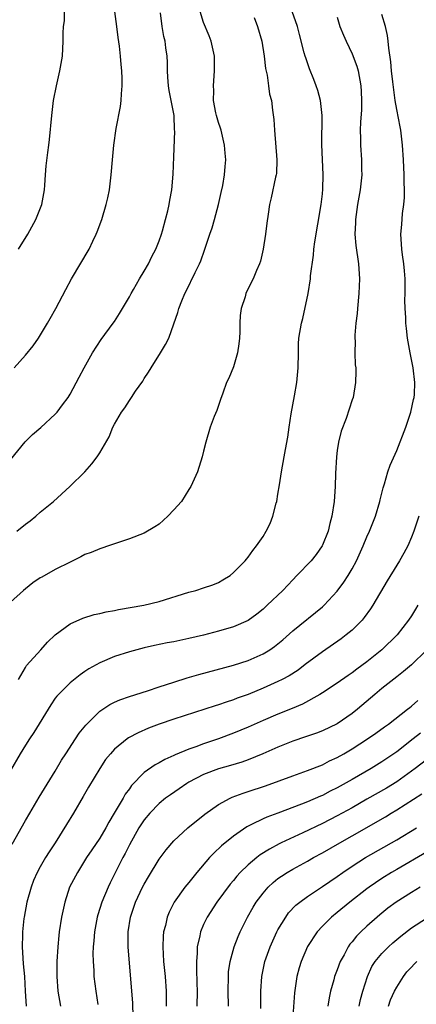
# Model space of a CAD drawing. Units: inches. Extents: x 2628000 to 2631000, y 1446000 to 1449000.
# Drawn here: x 2628110 to 2628164, y 1447125 to 1447258 of the extents above; entities that cross this region are included whole.
import ezdxf

# ---------------------------------------------------------------- set-up
doc = ezdxf.new("R2010")
doc.units = ezdxf.units.IN
doc.header["$MEASUREMENT"] = 0
doc.layers.add('LD26281446_2ft', color=215, linetype='Continuous')

msp = doc.modelspace()

# ---------------------------------------------------------------- linework, layer by layer
at = {"layer": 'LD26281446_2ft'}
for points, elevation in [([(2628110.08, 1447227), (2628111.3, 1447229), (2628112.42, 1447231), (2628113.21, 1447233), (2628113.55, 1447235), (2628113.6, 1447235.6), (2628113.68, 1447237), (2628113.8, 1447238.2), (2628114.01, 1447240.01), (2628114.16, 1447241), (2628114.25, 1447241.75), (2628114.55, 1447245), (2628114.79, 1447247), (2628115.17, 1447249), (2628115.65, 1447251), (2628115.99, 1447253), (2628116.08, 1447255), (2628116.07, 1447256.07), (2628116.13, 1447257), (2628116.26, 1447257.74), (2628116.28, 1447260.28)], 10456), ([(2628109, 1447198.58), (2628110.98, 1447201.02), (2628111.97, 1447202.03), (2628113.05, 1447202.95), (2628115, 1447204.75), (2628115.25, 1447205), (2628116.01, 1447205.99), (2628116.74, 1447207), (2628117, 1447207.45), (2628118.24, 1447209.75), (2628118.89, 1447211), (2628120.04, 1447213), (2628121.2, 1447214.8), (2628122.82, 1447217), (2628123, 1447217.25), (2628123.68, 1447218.32), (2628125, 1447220.57), (2628125.22, 1447221), (2628125.55, 1447221.55), (2628126.37, 1447223), (2628127, 1447224.03), (2628127.57, 1447225), (2628128.02, 1447225.98), (2628128.58, 1447227), (2628129, 1447228.1), (2628129.31, 1447229), (2628129.44, 1447229.44), (2628129.84, 1447231), (2628130.16, 1447232.16), (2628130.34, 1447233), (2628130.43, 1447233.57), (2628130.72, 1447235), (2628130.91, 1447237.09), (2628131, 1447239.42), (2628131.11, 1447242.89), (2628131.08, 1447243.08), (2628131.01, 1447245), (2628130.64, 1447247), (2628130.35, 1447248.35), (2628130.25, 1447249), (2628130.18, 1447250.18), (2628130.11, 1447251), (2628130.13, 1447252.13), (2628130.07, 1447253), (2628129.91, 1447254.09), (2628129.81, 1447255), (2628129.65, 1447255.65), (2628129.41, 1447257), (2628129.19, 1447258.81)], 10452), ([(2628153, 1447258.25), (2628153.36, 1447257), (2628153.82, 1447255.82), (2628154.18, 1447255), (2628155, 1447253.32), (2628155.63, 1447251.63), (2628155.79, 1447251), (2628156.18, 1447249), (2628156.21, 1447248.21), (2628156.28, 1447247), (2628156.25, 1447245.75), (2628156.11, 1447244.11), (2628156.08, 1447243), (2628156.11, 1447241.89), (2628156.11, 1447241), (2628156.27, 1447239), (2628156.28, 1447237.72), (2628156.3, 1447237), (2628156.07, 1447235), (2628155.73, 1447233), (2628155.45, 1447231), (2628155.45, 1447230.55), (2628155.38, 1447229), (2628155.5, 1447227.5), (2628155.84, 1447225), (2628155.99, 1447223), (2628155.92, 1447221), (2628155.72, 1447219), (2628155.67, 1447218.33), (2628155.51, 1447217), (2628155.38, 1447215.38), (2628155.37, 1447215), (2628155.39, 1447214.61), (2628155.37, 1447213), (2628155.42, 1447211.42), (2628155.48, 1447211), (2628155.51, 1447210.49), (2628155.47, 1447209), (2628155.12, 1447207), (2628155, 1447206.69), (2628154.59, 1447205.41), (2628154.19, 1447204.19), (2628153.52, 1447202.48), (2628153.18, 1447201), (2628153, 1447199.85), (2628152.89, 1447199), (2628152.76, 1447196.76), (2628152.72, 1447195), (2628152.6, 1447193), (2628152.28, 1447191), (2628152, 1447190), (2628151.77, 1447189), (2628151, 1447187.08), (2628150.96, 1447187), (2628150.15, 1447185.85), (2628149.46, 1447185), (2628147.57, 1447183), (2628147, 1447182.43), (2628145.65, 1447181), (2628143.57, 1447179), (2628143, 1447178.46), (2628142.18, 1447177.82), (2628141, 1447176.96), (2628139, 1447176.1), (2628137, 1447175.51), (2628135, 1447174.97), (2628133, 1447174.51), (2628131, 1447174.09), (2628130.07, 1447173.93), (2628128.4, 1447173.6), (2628127, 1447173.27), (2628125.99, 1447173), (2628125, 1447172.71), (2628123, 1447172.08), (2628121, 1447171.26), (2628119.55, 1447170.45), (2628119, 1447170.09), (2628118.36, 1447169.64), (2628117, 1447168.57), (2628115.43, 1447167), (2628115.23, 1447166.77), (2628115, 1447166.47), (2628114.4, 1447165.6), (2628112.12, 1447161.88), (2628111.53, 1447161), (2628111, 1447160.17), (2628110.3, 1447159), (2628109, 1447156.76)], 10444), ([(2628141.82, 1447258.18), (2628142.25, 1447257), (2628142.83, 1447255), (2628143.16, 1447253), (2628143.32, 1447251.32), (2628143.55, 1447250.45), (2628143.72, 1447249), (2628143.89, 1447247.89), (2628144.13, 1447247), (2628144.27, 1447245.73), (2628144.45, 1447244.45), (2628144.53, 1447243), (2628144.87, 1447239), (2628144.8, 1447237.2), (2628144.77, 1447237), (2628144.68, 1447236.68), (2628144.08, 1447233.92), (2628143.86, 1447233), (2628143.7, 1447231.7), (2628143.52, 1447230.48), (2628143.33, 1447229), (2628143, 1447227), (2628142.64, 1447225.36), (2628142.52, 1447225), (2628142.13, 1447224.13), (2628141.67, 1447223), (2628141, 1447221.67), (2628140.69, 1447221), (2628140.57, 1447220.57), (2628140.07, 1447219), (2628139.94, 1447218.06), (2628139.87, 1447217), (2628139.86, 1447215.86), (2628139.82, 1447215), (2628139.75, 1447214.25), (2628139.58, 1447213), (2628139, 1447211.15), (2628138.38, 1447209.62), (2628138.09, 1447209), (2628137.57, 1447207.57), (2628137.29, 1447206.71), (2628137, 1447205.91), (2628136.77, 1447205.23), (2628136.43, 1447204.43), (2628135.89, 1447203), (2628135.28, 1447201), (2628135, 1447199.78), (2628134.79, 1447199), (2628134.19, 1447197), (2628133.27, 1447195), (2628133, 1447194.61), (2628132, 1447193), (2628131, 1447191.84), (2628130.19, 1447191), (2628129, 1447189.91), (2628128.44, 1447189.56), (2628127, 1447188.74), (2628125, 1447187.97), (2628122.2, 1447187), (2628121.3, 1447186.7), (2628121, 1447186.62), (2628119.87, 1447186.13), (2628119, 1447185.85), (2628118.48, 1447185.52), (2628117.4, 1447185), (2628117, 1447184.83), (2628115, 1447183.81), (2628113.19, 1447182.81), (2628113, 1447182.7), (2628111.99, 1447182.01), (2628111, 1447181.23), (2628110.73, 1447181), (2628109, 1447179.43)], 10448), ([(2628109.2, 1447146.8), (2628111, 1447150), (2628111.58, 1447151), (2628112.86, 1447153.14), (2628115, 1447156.66), (2628115.87, 1447158.13), (2628116.42, 1447159), (2628117.75, 1447161), (2628118.24, 1447161.76), (2628119.14, 1447162.86), (2628121, 1447164.72), (2628122.36, 1447165.64), (2628123, 1447165.96), (2628123.72, 1447166.28), (2628125, 1447166.7), (2628127.46, 1447167.46), (2628129, 1447168), (2628131, 1447168.65), (2628132.79, 1447169.21), (2628134.33, 1447169.67), (2628139, 1447170.91), (2628141, 1447171.57), (2628143, 1447172.45), (2628143.91, 1447173), (2628144.56, 1447173.44), (2628145, 1447173.79), (2628145.66, 1447174.34), (2628147, 1447175.55), (2628151, 1447178.78), (2628151.24, 1447179), (2628153, 1447180.91), (2628153.9, 1447182.1), (2628154.47, 1447183), (2628155, 1447183.89), (2628155.6, 1447185), (2628156.5, 1447187), (2628157, 1447188.23), (2628157.34, 1447189), (2628158.13, 1447191), (2628158.75, 1447193), (2628158.77, 1447193.23), (2628159, 1447194.09), (2628159.17, 1447194.83), (2628159.36, 1447195.36), (2628159.8, 1447197), (2628160.11, 1447197.89), (2628161, 1447199.85), (2628162.21, 1447203), (2628162.9, 1447205), (2628163.27, 1447206.73), (2628163.34, 1447207), (2628163.38, 1447207.38), (2628163.45, 1447209), (2628163.2, 1447211), (2628162.8, 1447213), (2628162.46, 1447215), (2628162.3, 1447216.3), (2628162.24, 1447217), (2628162.23, 1447217.77), (2628162.14, 1447219), (2628162.11, 1447220.11), (2628162.15, 1447221), (2628162.15, 1447223), (2628162.06, 1447224.06), (2628161.96, 1447225), (2628161.77, 1447226.23), (2628161.68, 1447227), (2628161.57, 1447229), (2628161.69, 1447230.31), (2628161.8, 1447231.8), (2628161.97, 1447233), (2628162.06, 1447233.94), (2628162.06, 1447235), (2628162.02, 1447236.02), (2628162.02, 1447237), (2628161.93, 1447239), (2628161.8, 1447241), (2628161.55, 1447243), (2628161.45, 1447243.45), (2628161, 1447245.79), (2628160.78, 1447247), (2628160.46, 1447249.54), (2628160.31, 1447251), (2628160.21, 1447252.21), (2628159.95, 1447254.05), (2628159.86, 1447255), (2628159.76, 1447255.76), (2628159.48, 1447257), (2628159, 1447258.62)], 10442), ([(2628109.47, 1447211), (2628111, 1447212.7), (2628112.03, 1447213.97), (2628112.75, 1447215), (2628113.99, 1447217), (2628114.34, 1447217.66), (2628115.1, 1447219), (2628116.43, 1447221.57), (2628117.21, 1447223), (2628119.57, 1447227), (2628120.08, 1447228.08), (2628120.54, 1447229), (2628120.68, 1447229.32), (2628121.28, 1447231), (2628121.88, 1447233), (2628122.09, 1447233.91), (2628122.31, 1447235), (2628122.55, 1447237), (2628122.72, 1447239), (2628122.91, 1447241), (2628123.23, 1447243.23), (2628123.78, 1447246.22), (2628123.89, 1447247), (2628123.93, 1447247.93), (2628124.03, 1447249), (2628124.02, 1447249.98), (2628123.97, 1447251), (2628123.87, 1447251.87), (2628123.8, 1447253), (2628123.68, 1447254.32), (2628123.5, 1447255.5), (2628123.32, 1447257), (2628123.02, 1447259.02)], 10454), ([(2628109.85, 1447189), (2628111, 1447189.91), (2628111.64, 1447190.36), (2628112.4, 1447191), (2628113, 1447191.53), (2628114.78, 1447193), (2628116.98, 1447195), (2628118.99, 1447197), (2628119.92, 1447198.08), (2628120.64, 1447199), (2628121, 1447199.52), (2628122.28, 1447201.72), (2628122.78, 1447203), (2628123, 1447203.42), (2628123.94, 1447205), (2628124.39, 1447205.61), (2628125, 1447206.6), (2628125.29, 1447207), (2628125.84, 1447207.84), (2628126.79, 1447209.21), (2628127, 1447209.58), (2628127.58, 1447210.42), (2628127.91, 1447211), (2628129.2, 1447213), (2628129.88, 1447214.12), (2628130.3, 1447215), (2628131, 1447216.92), (2628131.53, 1447218.47), (2628131.66, 1447219), (2628132.04, 1447220.04), (2628132.45, 1447221), (2628132.66, 1447221.34), (2628133.86, 1447223.86), (2628134.44, 1447225), (2628134.61, 1447225.39), (2628135.13, 1447226.87), (2628135.82, 1447229), (2628136.13, 1447229.87), (2628136.47, 1447231), (2628137.02, 1447233), (2628137.38, 1447234.62), (2628137.57, 1447235.57), (2628137.81, 1447237), (2628137.88, 1447238.12), (2628137.98, 1447239), (2628137.92, 1447239.92), (2628137.83, 1447241), (2628137.35, 1447243), (2628137.27, 1447243.27), (2628137, 1447244.06), (2628136.71, 1447245), (2628136.63, 1447245.37), (2628136.32, 1447247), (2628136.35, 1447248.35), (2628136.31, 1447249), (2628136.47, 1447251), (2628136.44, 1447252.44), (2628136.45, 1447253), (2628136.02, 1447255), (2628135.74, 1447255.74), (2628135, 1447257.54), (2628134.54, 1447259)], 10450), ([(2628110.07, 1447169), (2628111, 1447170.64), (2628111.13, 1447170.87), (2628113.09, 1447173), (2628113.96, 1447174.04), (2628115, 1447175), (2628117, 1447176.51), (2628118.72, 1447177.28), (2628120.24, 1447177.76), (2628121, 1447177.91), (2628121.86, 1447178.14), (2628123, 1447178.32), (2628123.55, 1447178.45), (2628126.93, 1447179), (2628129, 1447179.49), (2628133, 1447180.75), (2628133.96, 1447181), (2628135, 1447181.33), (2628136.23, 1447181.77), (2628137, 1447182.09), (2628137.59, 1447182.41), (2628138.55, 1447183), (2628139, 1447183.4), (2628140.6, 1447185), (2628140.77, 1447185.23), (2628141, 1447185.49), (2628141.62, 1447186.38), (2628142.13, 1447187), (2628143, 1447188.27), (2628143.42, 1447189), (2628143.98, 1447190.02), (2628144.33, 1447191), (2628144.78, 1447192.78), (2628144.85, 1447193), (2628145, 1447193.99), (2628145.21, 1447195.21), (2628145.48, 1447197), (2628145.85, 1447199), (2628146.01, 1447200.01), (2628146.33, 1447201.67), (2628146.51, 1447203), (2628146.8, 1447204.8), (2628147.24, 1447207.24), (2628147.53, 1447209), (2628147.73, 1447211), (2628147.76, 1447213), (2628147.79, 1447214.21), (2628147.83, 1447215), (2628148.16, 1447217), (2628148.35, 1447217.65), (2628149.06, 1447221), (2628149.38, 1447223), (2628149.4, 1447223.4), (2628149.81, 1447226.19), (2628149.85, 1447227), (2628149.96, 1447227.96), (2628150.36, 1447230.36), (2628150.83, 1447233), (2628151, 1447234.42), (2628151.07, 1447235.07), (2628151.11, 1447237), (2628150.93, 1447241.07), (2628150.95, 1447245), (2628150.73, 1447247), (2628150.38, 1447248.38), (2628150.17, 1447249), (2628149.85, 1447249.85), (2628149.27, 1447251.27), (2628148.75, 1447252.75), (2628148.67, 1447253), (2628148.56, 1447253.44), (2628147.89, 1447255.89), (2628147.62, 1447257), (2628146.93, 1447259)], 10446), ([(2628163.99, 1447191), (2628163.32, 1447189), (2628163, 1447188.17), (2628162.49, 1447187), (2628161.97, 1447186.03), (2628161.37, 1447185), (2628161, 1447184.42), (2628159.71, 1447182.29), (2628157.8, 1447179), (2628157.49, 1447178.51), (2628156.64, 1447177.36), (2628156.33, 1447177), (2628155, 1447175.67), (2628154.21, 1447175), (2628153.52, 1447174.48), (2628151, 1447172.75), (2628148.69, 1447171), (2628147.72, 1447170.28), (2628146.5, 1447169.5), (2628145.58, 1447169), (2628145, 1447168.71), (2628143, 1447167.82), (2628141, 1447167), (2628139.53, 1447166.47), (2628139, 1447166.25), (2628138.04, 1447165.96), (2628137, 1447165.59), (2628136.55, 1447165.45), (2628131, 1447163.65), (2628129.02, 1447162.98), (2628127.57, 1447162.43), (2628126.17, 1447161.83), (2628124.88, 1447161.12), (2628124.7, 1447161), (2628123, 1447159.61), (2628122.44, 1447159), (2628121.8, 1447158.2), (2628121, 1447157.01), (2628119.5, 1447154.5), (2628118.78, 1447153.22), (2628117.48, 1447151), (2628116.52, 1447149.48), (2628115.01, 1447147), (2628114.21, 1447145.79), (2628113.72, 1447145), (2628113, 1447143.78), (2628112.57, 1447143), (2628112.1, 1447141.9), (2628111.76, 1447141), (2628111.2, 1447139), (2628110.81, 1447137), (2628110.8, 1447136.8), (2628110.58, 1447135), (2628110.6, 1447134.6), (2628110.56, 1447133), (2628110.71, 1447130.71), (2628110.85, 1447129), (2628110.97, 1447127), (2628111.11, 1447125)], 10440), ([(2628163.86, 1447179), (2628163.52, 1447178.48), (2628163, 1447177.6), (2628162.61, 1447177), (2628161.05, 1447175), (2628159.01, 1447173), (2628157, 1447171.38), (2628155.62, 1447170.38), (2628155, 1447169.89), (2628154.47, 1447169.53), (2628153, 1447168.5), (2628151, 1447167.21), (2628150.66, 1447167), (2628148.32, 1447165.68), (2628146.92, 1447165.08), (2628145, 1447164.32), (2628143, 1447163.48), (2628141, 1447162.59), (2628139, 1447161.75), (2628137, 1447161.01), (2628135, 1447160.35), (2628133.95, 1447159.95), (2628133, 1447159.62), (2628131.15, 1447158.85), (2628131, 1447158.76), (2628129.77, 1447158.23), (2628129, 1447157.77), (2628128.49, 1447157.51), (2628127, 1447156.46), (2628125.3, 1447154.7), (2628125, 1447154.28), (2628124.45, 1447153.55), (2628124.14, 1447153), (2628122.97, 1447151), (2628122.22, 1447149.78), (2628121.81, 1447149), (2628121, 1447147.64), (2628119.93, 1447146.07), (2628119.23, 1447145), (2628117.99, 1447143), (2628116.95, 1447141), (2628116.29, 1447139), (2628115.85, 1447137), (2628115.53, 1447135), (2628115.48, 1447134.52), (2628115.35, 1447133), (2628115.24, 1447131), (2628115.22, 1447129), (2628115.36, 1447127), (2628115.73, 1447125)], 10438), ([(2628165, 1447172.97), (2628163.01, 1447170.99), (2628161.94, 1447170.06), (2628161, 1447169.38), (2628159, 1447167.81), (2628158.04, 1447167), (2628155.73, 1447165), (2628155, 1447164.4), (2628153, 1447163.01), (2628151, 1447162.07), (2628150.22, 1447161.78), (2628148.73, 1447161.27), (2628147, 1447160.7), (2628145, 1447159.9), (2628142.99, 1447159), (2628141, 1447158.18), (2628140.13, 1447157.87), (2628138.6, 1447157.4), (2628137, 1447156.96), (2628135, 1447156.21), (2628133, 1447155.16), (2628132.73, 1447155), (2628131.72, 1447154.28), (2628130.52, 1447153.48), (2628129.87, 1447153), (2628129, 1447152.3), (2628127.74, 1447151), (2628127, 1447150.1), (2628126.29, 1447149), (2628125, 1447146.72), (2628124.43, 1447145.57), (2628124.13, 1447145), (2628122.41, 1447141.59), (2628122.13, 1447141), (2628121.28, 1447139), (2628120.73, 1447137.27), (2628120.67, 1447137), (2628120.3, 1447135), (2628120.21, 1447133.79), (2628120.13, 1447133), (2628120.09, 1447132.09), (2628120.12, 1447131), (2628120.21, 1447129.79), (2628120.23, 1447129), (2628120.48, 1447127), (2628120.77, 1447125.23)], 10436), ([(2628125.51, 1447123.51), (2628125.44, 1447125.44), (2628125.34, 1447127), (2628124.84, 1447133), (2628124.85, 1447135), (2628125.16, 1447137), (2628125.84, 1447139), (2628126.78, 1447141), (2628127, 1447141.43), (2628127.57, 1447142.43), (2628129, 1447144.78), (2628129.95, 1447146.05), (2628131, 1447147.28), (2628132.86, 1447149), (2628135.15, 1447150.85), (2628137, 1447152.15), (2628138.58, 1447153), (2628138.86, 1447153.14), (2628140.32, 1447153.68), (2628141, 1447153.9), (2628143.31, 1447154.69), (2628147, 1447156.03), (2628149, 1447156.72), (2628151, 1447157.52), (2628151.97, 1447158.03), (2628153, 1447158.5), (2628153.88, 1447159), (2628155, 1447159.66), (2628157.07, 1447161), (2628158.21, 1447161.79), (2628159.36, 1447162.64), (2628159.89, 1447163), (2628162.46, 1447165), (2628162.75, 1447165.25), (2628163, 1447165.42), (2628163.83, 1447166.17)], 10434), ([(2628164.21, 1447161.79), (2628163.24, 1447161), (2628161, 1447159.24), (2628159, 1447157.89), (2628157.57, 1447157), (2628155, 1447155.51), (2628153, 1447154.4), (2628152.06, 1447153.94), (2628151, 1447153.39), (2628150.72, 1447153.28), (2628149, 1447152.52), (2628148.19, 1447152.19), (2628145, 1447150.99), (2628143.53, 1447150.47), (2628143, 1447150.22), (2628141.46, 1447149.46), (2628140.83, 1447149.17), (2628139, 1447147.89), (2628137.42, 1447146.58), (2628136.38, 1447145.62), (2628135.8, 1447145), (2628134.08, 1447143), (2628133, 1447141.66), (2628132.45, 1447141), (2628131.01, 1447139), (2628130.34, 1447137.66), (2628130.09, 1447137), (2628129.84, 1447135.84), (2628129.61, 1447135), (2628129.56, 1447134.44), (2628129.5, 1447133), (2628129.61, 1447131), (2628129.8, 1447129), (2628129.93, 1447127), (2628129.93, 1447126.07), (2628129.96, 1447125)], 10432), ([(2628165, 1447158.17), (2628163.5, 1447157), (2628163, 1447156.63), (2628161, 1447155.23), (2628159.62, 1447154.38), (2628157, 1447152.86), (2628155, 1447151.73), (2628153, 1447150.62), (2628151, 1447149.6), (2628148.35, 1447148.35), (2628145.44, 1447147), (2628145.15, 1447146.85), (2628143.85, 1447146.15), (2628142.63, 1447145.37), (2628142.18, 1447145), (2628141, 1447144.01), (2628139.94, 1447143), (2628139.48, 1447142.52), (2628139, 1447141.93), (2628138.56, 1447141.44), (2628136.78, 1447139), (2628135.48, 1447137), (2628135, 1447135.97), (2628134.57, 1447135), (2628134.48, 1447134.48), (2628134.14, 1447133), (2628134.13, 1447132.13), (2628134.03, 1447131), (2628134.02, 1447129.98), (2628134.1, 1447128.1), (2628134.12, 1447127), (2628134.1, 1447125)], 10430), ([(2628138.34, 1447125), (2628138.31, 1447127), (2628138.33, 1447129), (2628138.37, 1447129.63), (2628138.56, 1447131), (2628139.12, 1447133), (2628139.63, 1447134.37), (2628139.91, 1447135), (2628140.9, 1447137), (2628141.67, 1447138.33), (2628142.08, 1447139), (2628143, 1447140.22), (2628143.67, 1447141), (2628144.35, 1447141.65), (2628145, 1447142.17), (2628145.48, 1447142.52), (2628146.23, 1447143), (2628147, 1447143.45), (2628149, 1447144.54), (2628149.79, 1447145), (2628151, 1447145.66), (2628153.33, 1447147), (2628155, 1447147.93), (2628159.49, 1447150.51), (2628160.26, 1447151), (2628161, 1447151.44), (2628164.39, 1447153.61)], 10428), ([(2628142.69, 1447124.69), (2628142.71, 1447127), (2628142.84, 1447129), (2628143.26, 1447131), (2628143.95, 1447133), (2628144.84, 1447135), (2628145, 1447135.29), (2628146.05, 1447137), (2628146.45, 1447137.55), (2628147.42, 1447138.58), (2628147.94, 1447139), (2628149, 1447139.77), (2628151, 1447141.09), (2628153, 1447142.45), (2628153.75, 1447143), (2628155, 1447143.84), (2628156.81, 1447145), (2628161, 1447147.39), (2628163.68, 1447149)], 10426), ([(2628165, 1447145.75), (2628161, 1447143.41), (2628160.3, 1447143), (2628159, 1447142.17), (2628157.29, 1447141), (2628157, 1447140.79), (2628154.69, 1447139), (2628153, 1447137.62), (2628152.22, 1447137), (2628151, 1447135.78), (2628150.27, 1447135), (2628148.99, 1447133.01), (2628148.13, 1447131), (2628147.85, 1447130.15), (2628147.55, 1447129), (2628147.22, 1447126.78), (2628146.96, 1447123)], 10424), ([(2628164.17, 1447141), (2628163, 1447140.32), (2628160.94, 1447139), (2628159.83, 1447138.17), (2628158.71, 1447137.29), (2628158.36, 1447137), (2628157, 1447135.78), (2628156.18, 1447135), (2628155.59, 1447134.41), (2628155, 1447133.67), (2628154.68, 1447133.32), (2628154.47, 1447133), (2628153.92, 1447131.92), (2628153.4, 1447131), (2628153, 1447129.9), (2628152.64, 1447129), (2628152.52, 1447128.52), (2628152.08, 1447127), (2628151.89, 1447126.11), (2628151.73, 1447125)], 10422), ([(2628155.93, 1447125), (2628156.13, 1447125.87), (2628156.44, 1447127), (2628157.07, 1447129), (2628157.67, 1447130.33), (2628158.09, 1447131), (2628159, 1447132.1), (2628159.89, 1447133), (2628160.48, 1447133.52), (2628161.56, 1447134.44), (2628163, 1447135.53), (2628165, 1447136.84)], 10420), ([(2628159.91, 1447125), (2628160.18, 1447125.82), (2628160.71, 1447127), (2628161, 1447127.54), (2628161.9, 1447129), (2628162.37, 1447129.63), (2628163, 1447130.26), (2628163.34, 1447130.66), (2628163.72, 1447131)], 10418)]:
    msp.add_lwpolyline(points, dxfattribs=dict(at, elevation=elevation))

doc.saveas('drawing.dxf')
